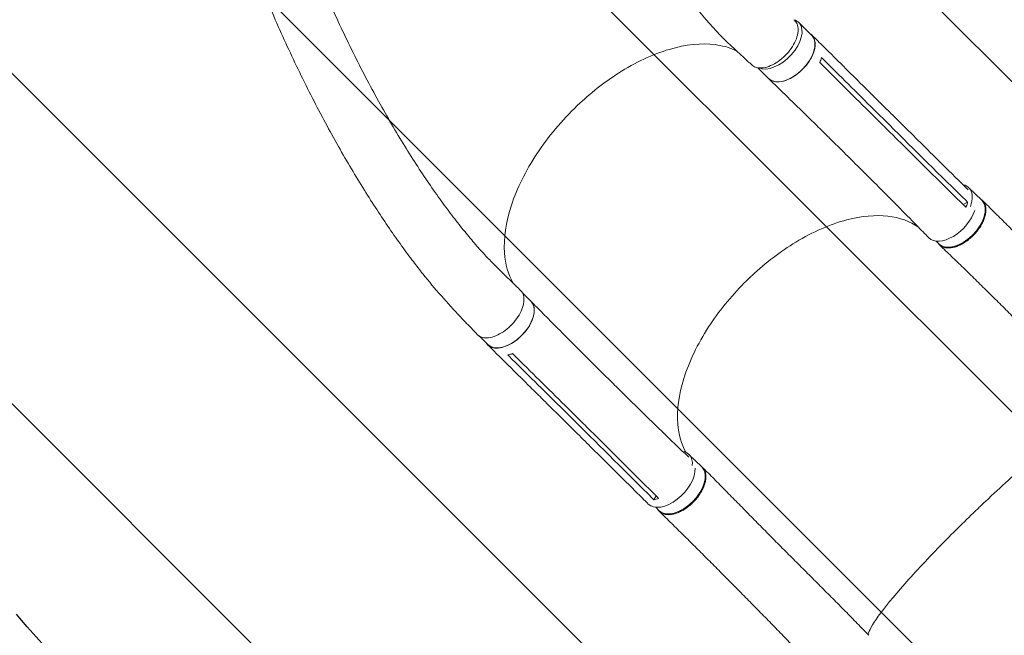
# Model space of a CAD drawing. Units: millimetres. Extents: x -5052 to 3627, y -3292 to 4689.
# Drawn here: x 21 to 1359, y -1636 to -799 of the extents above; entities that cross this region are included whole.
import ezdxf

# ---------------------------------------------------------------- set-up
doc = ezdxf.new("R2010")
doc.units = ezdxf.units.MM
doc.header["$LTSCALE"] = 20
doc.linetypes.add('HIDDEN', pattern=[9.524999999999999, 6.35, -3.175])
for name, color, linetype in [('2d', 230, 'Continuous'), ('EN-Free_Space', 10, 'HIDDEN'), ('EN-Free_Space_Hatch', 10, 'HIDDEN')]:
    doc.layers.add(name, color=color, linetype=linetype)

msp = doc.modelspace()

# ---------------------------------------------------------------- hatches: boundary and pattern name
at = {"layer": 'EN-Free_Space_Hatch'}
h = msp.add_hatch(dxfattribs=at)
h.set_pattern_fill('ANSI31', color=256, scale=100)
h.set_pattern_definition([(315, (-458.9999939279207, 3189.011993269792), (224.5064030267289, 224.5064030267288), [])])
edge = h.paths.add_edge_path()
edge.add_arc((541.0000060720793, 3189.011993269792), 1000, 90, 180, ccw=False)
edge.add_arc((541.0000060720795, 3189.011993269792), 999.9999999999995, 0, 90, ccw=False)
edge.add_line((1541.000006072079, 3189.011993269792), (1541.000006072079, 1091))
edge.add_arc((541.000006072079, 1091), 1000, -33.05883882449831, 0, ccw=False)
edge.add_arc((541.0000000000015, 5.684341886080801e-13), 999.9999999999994, 0, 33.058838186726575, ccw=False)
edge.add_line((1541.000000000001, 4.547473508864641e-13), (1541.000000000001, -312.2992822949636))
edge.add_line((1541.000000000001, -312.2992822949636), (2288.904255826974, -1083.256276737579))
edge.add_arc((1571.147924873568, -1779.550646509669), 1000.000000000003, -45.86954830175591, 44.130451698243974, ccw=False)
edge.add_arc((1571.147924873572, -1779.550646509672), 999.9999999999983, 224.1304516982439, 314.1304516982441, ccw=False)
edge.add_line((853.3915939201686, -2475.845016281757), (105.4873380931936, -1704.88802183914))
edge.add_arc((1541.000000000003, -312.2992822949633), 2000.000000000003, 180, 224.130451698244, ccw=False)
edge.add_line((-458.9999999999998, -312.2992822949632), (-459, -3.183231456205249e-12))
edge.add_arc((541.0000000000025, -2.899014361901209e-12), 1000.000000000003, 146.9411611755017, 180, ccw=False)
edge.add_arc((541.0000060720789, 1091), 999.9999999999999, 180, 213.0588381867265, ccw=False)
edge.add_line((-458.999993927921, 1091), (-458.9999939279207, 3189.011993269792))
edge = h.paths.add_edge_path()
edge.add_arc((-2705, -490.9999999999999), 500, 0, 360)

# ---------------------------------------------------------------- linework, layer by layer
at = {"layer": '2d', "lineweight": 0}
for p, q in [((1079.597881826292, -803.189378446805), (1097.074489021803, -820.5077212586918)), ((1023.817141564004, -864.7632281901158), (1038.652180610058, -879.4639243237041)), ((1178.589765963637, -900.7466058286775), (1198.979141025067, -920.9513391092121)), ((1181.85232424408, -921.7453280579557), (1202.241638748165, -941.9500013295387)), ((1120.75392771635, -959.7676829490727), (1141.108588519038, -979.9380163357016)), ((1198.431056426122, -951.3615185668207), (1198.431045807075, -951.3615080439374)), ((1310.710026094474, -1027.729306145833), (1328.265090810651, -1044.825638145474)), ((1302.969109744854, -1050.739032585364), (1309.050495944191, -1047.484090721223)), ((1266.360802155212, -1100.395222604728), (1270.357268245298, -1104.287256738812)), ((704.1620353567155, -1170.565506872031), (715.7163274247798, -1182.015165764335)), ((645.7220724866559, -1229.504215353693), (657.294019013035, -1240.971368829348)), ((777.017248768127, -1236.455372860648), (777.0171678484026, -1236.455292673715)), ((796.6861387662493, -1263.392275986581), (817.0755138276795, -1283.597009267115)), ((801.0129838769753, -1273.25353208502), (801.0130302800403, -1273.253578067869)), ((738.3102783580584, -1321.765800521174), (758.6645764849079, -1341.935774516279)), ((755.7733356445019, -1325.645930643351), (776.1625623009572, -1345.850516862834)), ((786.6304601387446, -1342.341866042054), (786.6304070653628, -1342.341813449293)), ((930.4349879240744, -1390.075280126284), (947.9900526402521, -1407.171612125925)), ((882.645711581853, -1451.693360228597), (885.8712918419519, -1446.473586787658)), ((885.2500075219787, -1461.927279337339), (890.0822300748987, -1466.633230719263))]:
    msp.add_line(p, q, dxfattribs=at)
for centre, major_axis, ratio, start_param, end_param in [((1050.386727620419, -832.6674799793111), (29.21115420587257, 29.4781015325063), 0.5721724712626776, -0.0546041901419434, 0.317190794536051), ((1050.386727620419, -832.6674799793111), (-29.21115420587243, -29.47810153250616), 0.5721724712626777, 0.2078664114553852, 3.086988463447847), ((1281.756114811797, -1057.460115442502), (28.95391128267655, 29.73080929666871), 0.5769027791856098, -0.06472698033629154, 0.3583730860937914), ((1281.756114811797, -1057.460115442502), (28.95391128267667, 29.73080929666882), 0.57690277918561, -0.9328686974878124, -0.06472698033629154), ((901.481076641398, -1419.806089422953), (28.95391128267657, 29.73080929666872), 0.5769027791856098, -0.0647269803362942, 0.314675906138053), ((901.481076641398, -1419.806089422953), (28.95391128267671, 29.73080929666886), 0.5769027791856098, -0.6186972009874365, -0.06472698033629609), ((904.7176503184462, -1427.729659290099), (-29.56309582281065, -29.83325938229539), 0.5721724712626776, -0.001248692343254199, 2.676568788908589)]:
    msp.add_ellipse(centre, major_axis=major_axis, ratio=ratio, start_param=start_param, end_param=end_param, dxfattribs=at)
at = {"layer": '2d', "lineweight": 0, "extrusion": (0, 0, -1)}
for centre, major_axis, ratio, start_param, end_param in [((1067.863334815931, -849.985822791198), (29.21115420587242, 29.47810153250616), 0.5721724712626776, 0.05460419014194668, 3.141592653589798), ((1299.311179527974, -1074.556447442143), (28.95391128267667, 29.73080929666882), 0.5769027791856098, 0.06472698033629092, 3.141592653589778), ((1299.311179527969, -1074.556447442148), (28.95391128268176, 29.73080929667368), 0.5769027791856098, -2.309263891220326e-14, 0.0647269803362548), ((686.5051732189074, -1211.493267296841), (29.21115420587242, 29.47810153250616), 0.5721724712626776, 0.05460419014194334, 3.141592653589795), ((919.0361413575756, -1436.902421422594), (28.95391128267667, 29.73080929666882), 0.5769027791856098, 0.0647269803362909, 3.14159265358979), ((919.0361413575752, -1436.902421422594), (28.95391128267688, 29.73080929666903), 0.5769027791856098, -1.77635683940025e-15, 0.06472698033629284)]:
    msp.add_ellipse(centre, major_axis=major_axis, ratio=ratio, start_param=start_param, end_param=end_param, dxfattribs=at)
at = {"layer": '2d', "lineweight": 0, "extrusion": (0, 0, -0.9999999999999998)}
for centre, start_param, end_param in [((1067.863334815932, -849.985822791197), 7.480922521175828e-15, 0.05460419014195608), ((686.5051732189083, -1211.49326729684), 4.03969816143494e-15, 0.05460419014195263)]:
    msp.add_ellipse(centre, major_axis=(29.21115420587149, 29.47810153250533), ratio=0.5721724712626775, start_param=start_param, end_param=end_param, dxfattribs=at)
at = {"layer": '2d', "lineweight": 0, "extrusion": (0, 0, -0.9999999999999999)}
msp.add_ellipse((1286.075811915469, -1066.222214784455), major_axis=(-29.5630958228124, -29.83325938229364), ratio=0.5721724712626776, start_param=-2.312942089289616, end_param=0.01008190235972695, dxfattribs=at)
at = {"layer": '2d', "lineweight": 0}
for points, knots in [([(642.725560162226, -1227.125570210297), (640.8183743165664, -1225.112286293476), (638.9111482208459, -1223.099176337091), (631.2820810120384, -1215.047432097193), (625.5599143202371, -1209.010189154369), (602.639980460986, -1184.836087415417), (585.187563372333, -1165.30007189625), (564.5405324129433, -1139.336153238405), (560.2397331888997, -1133.799499743931), (550.573006403512, -1121.085218886789), (545.2364291232689, -1113.87170950992), (534.4163948616288, -1098.879393672207), (528.9406646058928, -1091.090440153861), (517.8327164039567, -1074.905650036839), (512.2090358287728, -1066.499687293025), (500.830438102555, -1049.08478232267), (495.0839658953755, -1040.066615441764), (483.4909400735271, -1021.441581603675), (477.6525846871921, -1011.826447871307), (465.9139399124597, -992.0353721849647), (460.0213838158463, -981.8521961657864), (448.219075373896, -960.967932823452), (442.3163407881786, -950.2607015070648), (430.543832651075, -928.3864674224544), (424.6800950318668, -917.2144364567755), (413.0391363413903, -894.4825947752977), (407.2667146462888, -882.9188520447194), (395.8626364038817, -859.4862840953481), (390.2343319877741, -847.6145501726571), (379.1704418361205, -823.654844134602), (373.7366234749388, -811.5648621843154), (363.1086225042336, -787.2584563834498), (357.9145749074828, -775.0407575534225), (347.8059727983637, -750.5647844232419), (342.8899626148952, -738.3057854292622), (333.3691768434619, -713.8253589321553), (328.761469584628, -701.6035722089941), (319.8808040843189, -677.2656771947563), (315.6036008152032, -665.1494064625654), (307.3998420347366, -641.079716025781), (303.4679129583715, -629.1261878063353), (295.9640227866053, -605.4284357155891), (292.3857457768713, -593.6840434704479), (285.5930968442555, -570.441216309451), (282.371640601726, -558.9424669901091), (276.2923531291092, -536.2190401465095), (273.4268239721221, -524.9938396840946), (268.0559259732286, -502.838432146988), (265.5423792965885, -491.907450042537), (260.8696562283278, -470.3554820291263), (258.7019357726601, -459.7334399478914), (254.7134354349274, -438.80956307115), (252.8838415014228, -428.5063727204754), (249.5630561640277, -408.2265749450048), (248.0628626130484, -398.2483023108705), (245.3916349191034, -378.6216706097364), (244.2114810959915, -368.9713323136605), (242.1706859084547, -350.0014978617229), (241.3008692524086, -340.6797085690425), (239.9066077045732, -322.8230806342908), (239.3961432964221, -314.2727280205354), (238.9369944688062, -305.8271221897405)], [0, 0, 0, 0, 10.00000002321078, 10.00000002321078, 40.00000064665835, 40.00000064665835, 130.1559888306329, 130.1559888306329, 154.2322807105138, 154.2322807105138, 184.8885471771675, 184.8885471771675, 217.2602207958931, 217.2602207958931, 251.5026434655567, 251.5026434655567, 287.5789802988525, 287.5789802988525, 325.4167601773277, 325.4167601773277, 364.8968935611897, 364.8968935611897, 405.8503842333888, 405.8503842333888, 448.0592762999197, 448.0592762999197, 491.2632828275035, 491.2632828275035, 535.1722135929923, 535.1722135929923, 579.4826869204552, 579.4826869204552, 623.8962292218428, 623.8962292218428, 668.1354707447067, 668.1354707447067, 711.9559402689885, 711.9559402689885, 755.1524653067606, 755.1524653067606, 797.5606292104899, 797.5606292104899, 839.0545954955832, 839.0545954955832, 879.5428053649938, 879.5428053649938, 918.9628105881834, 918.9628105881834, 957.2760984610738, 957.2760984610738, 994.4633861279548, 994.4633861279548, 1030.520584831502, 1030.520584831502, 1065.455465239089, 1065.455465239089, 1099.284967578389, 1099.284967578389, 1132.033065496838, 1132.033065496838, 1162.120722533797, 1162.120722533797, 1162.120722533797, 1162.120722533797]), ([(321.5269195040505, -299.5970759233319), (321.5903909748417, -302.3671749575512), (321.6544010397031, -305.1300337864466), (321.9023205254409, -314.2857589099877), (322.1585459223265, -320.6466479462871), (322.8489341554066, -333.622935616148), (323.2818936443678, -340.1974088086768), (324.4176610123618, -354.7763537778019), (325.1582767407592, -362.7904830900294), (326.887232772445, -379.0819454894856), (327.8820039122679, -387.3618848640124), (330.1292922704156, -404.2071988658638), (331.3889108385226, -412.7750133410786), (334.1754220539942, -430.1995655582955), (335.7095531910813, -439.0584715178859), (339.0549982315999, -457.0677459854064), (340.873652552709, -466.2199505372728), (344.799061501305, -484.8204308017509), (346.9133478223994, -494.2703383174464), (351.4397932496695, -513.4620202770486), (353.8594256688939, -523.20507116984), (359.0062865949394, -542.9777551893283), (361.7409325300553, -553.008356712686), (367.5271666819692, -573.3482739088943), (370.5860780393341, -583.6582504487649), (377.0290295817088, -604.5440653979624), (380.4202120305806, -615.120266649152), (387.5339465051607, -636.519161128766), (391.2633473922494, -647.3419428169439), (399.0567143060482, -669.2061592782654), (403.1270882957297, -680.2474539979764), (411.6010736942499, -702.5100488093015), (416.0104607723952, -713.7310600924475), (425.1547372961832, -736.3010495524366), (429.8945281962979, -747.6497193286109), (439.6832649802495, -770.4071676969024), (444.7359465143415, -781.8158148465402), (455.1232752114074, -804.6080205778264), (460.4601672099468, -815.9919043581917), (471.3762219099003, -838.6325526858275), (476.9558202407829, -849.8904660080332), (488.3048291236919, -872.1640216296666), (494.072620535429, -883.1820703631454), (505.7347237444469, -904.855090952942), (511.6252683742446, -915.5141753098308), (523.463060483328, -936.3531420215961), (529.4045133861114, -946.5392272984443), (541.273657358468, -966.3314741851466), (547.1938695333038, -975.9461731933591), (558.9552797659794, -994.5184028763545), (564.7878239732781, -1003.486869514616), (576.3181500184726, -1020.716342213738), (582.0066825652953, -1028.990579817323), (593.2047383220101, -1044.807165582209), (598.7049740398056, -1052.364822330505), (609.4936252865607, -1066.745566061397), (614.7731925462335, -1073.585764814697), (625.0977628616797, -1086.545407783056), (630.1347367031967, -1092.683482718656), (639.9595455045442, -1104.264185342646), (644.7404614970083, -1109.726689495363), (654.0448502611821, -1119.988967297239), (658.5636168032215, -1124.81010571294), (667.3338014619053, -1133.822877379775), (671.5693173753486, -1137.97073815859), (678.9303978628243, -1145.141306318597), (681.9029338766472, -1148.036908346654), (688.4425123894657, -1154.407228376361), (692.0095547449432, -1157.881945491607), (697.6194185075265, -1163.34660612693), (699.6622402326275, -1165.336551596202), (701.7050618018766, -1167.326496114262)], [0, 0, 0, 0, 10.00019297412565, 10.00019297412565, 33.37921377042271, 33.37921377042271, 57.2263804507575, 57.2263804507575, 86.11819654615459, 86.11819654615459, 115.8085263636625, 115.8085263636625, 146.4014952861604, 146.4014952861604, 177.9342368914, 177.9342368914, 210.4418063993873, 210.4418063993873, 243.9695353095158, 243.9695353095158, 278.5316062618447, 278.5316062618447, 314.1410421864128, 314.1410421864128, 350.8043457456654, 350.8043457456654, 388.5133376459932, 388.5133376459932, 427.2400129261407, 427.2400129261407, 466.9297759157162, 466.9297759157162, 507.4930318273466, 507.4930318273466, 548.7954732638849, 548.7954732638849, 590.6482435864511, 590.6482435864511, 632.8004625020936, 632.8004625020936, 674.9380359506481, 674.9380359506481, 716.693237991844, 716.693237991844, 757.6677575227901, 757.6677575227901, 797.4670928098483, 797.4670928098483, 835.7383246632811, 835.7383246632811, 872.2006026907798, 872.2006026907798, 906.6607333685039, 906.6607333685039, 939.0129285647188, 939.0129285647188, 969.227317342482, 969.227317342482, 997.333536161251, 997.333536161251, 1023.404337810784, 1023.404337810784, 1047.541805100504, 1047.541805100504, 1069.852347054798, 1069.852347054798, 1084.964168747829, 1084.964168747829, 1103.098354779468, 1103.098354779468, 1113.483686163094, 1113.483686163094, 1113.483686163094, 1113.483686163094]), ([(1015.855256388889, -860.9957596762702), (1013.918466563181, -859.1921916826254), (1011.981304865185, -857.3899258712265), (1004.23112702365, -850.1861524514909), (998.4191192118253, -844.8016386132615), (979.0948296924907, -826.930287294706), (965.5478498980342, -813.2708127314652), (950.7602070712439, -795.9122865208076), (947.7522118458141, -792.272861493883), (940.9913368180473, -783.8690884881314), (937.2820930446674, -779.0910968372577), (929.738808517098, -769.0637220219253), (925.9209687675757, -763.8082056007206), (918.1541680581727, -752.7771014879265), (914.2219494448041, -746.9949464563399), (906.258002509298, -734.9092480210363), (902.2417872480628, -728.5991799440637), (894.148805398414, -715.4701467129921), (890.0859843032677, -708.6448141832918), (881.9464983243763, -694.5153011885227), (877.8818238036793, -687.2051099328712), (869.7908298987081, -672.1535363846963), (865.7742196700974, -664.4067418172965), (857.8337118325301, -648.544881147898), (853.9170232111633, -640.4252483471621), (846.2290097036966, -623.8913005698614), (842.4623144702985, -615.4734712618417), (835.1216857055629, -598.4215687125279), (831.5498663676592, -589.7851636244689), (824.6386247082687, -572.3737130405746), (821.2990272099796, -563.5976598612206), (814.8818922334019, -545.9764955269), (811.8021019752082, -537.1312785812197), (805.9272418727301, -519.4378843687866), (803.128100848799, -510.5908086915219), (797.8287657676206, -492.9501969328755), (795.322934392917, -484.1587071695626), (790.6171446768612, -466.6755497532224), (788.4102645350431, -457.9866942841672), (784.3036009151776, -440.7461123153046), (782.3958450278083, -432.1977901891828), (778.8842159877552, -415.2675677037298), (777.2715230438575, -406.8894939122167), (774.3434689418539, -390.322124047173), (773.0186168132554, -382.1369149577527), (770.6572696441774, -365.9717427744106), (769.6107669816251, -357.9959751995978), (767.7954574702687, -342.2612177219919), (767.0162647777283, -334.5063901026057), (765.7238137789684, -319.2209373422864), (765.1999187296701, -311.6943093399155), (764.6944094575879, -302.258801439589), (764.6048038472986, -300.4089078114296), (764.5195815670354, -298.567268265592)], [0, 0, 0, 0, 10.00000108255673, 10.00000108255673, 40.00002303822747, 40.00002303822747, 109.4712795355058, 109.4712795355058, 127.7642291721081, 127.7642291721081, 151.4982406436012, 151.4982406436012, 177.2846568775946, 177.2846568775946, 205.3101058756568, 205.3101058756568, 235.5180306059835, 235.5180306059835, 267.7813880268193, 267.7813880268193, 301.8884908381533, 301.8884908381533, 337.5478470795379, 337.5478470795379, 374.4045557216838, 374.4045557216838, 412.0664892957433, 412.0664892957433, 450.1345399167611, 450.1345399167611, 488.2301431116914, 488.2301431116914, 526.0306529480121, 526.0306529480121, 563.2391881268977, 563.2391881268977, 599.6161027486502, 599.6161027486502, 634.9780163794426, 634.9780163794426, 669.1898934331097, 669.1898934331097, 702.1586262966896, 702.1586262966896, 733.8264731500807, 733.8264731500807, 764.1649766027518, 764.1649766027518, 793.1696262103275, 793.1696262103275, 820.8553115099132, 820.8553115099132, 827.5911144138895, 827.5911144138895, 827.5911144138895, 827.5911144138895]), ([(1015.855256388888, -860.9957596762699), (1017.246266843393, -862.2910896605931), (1021.033649275821, -864.5722190423123), (1028.804448456674, -865.5543015941882), (1038.645016516392, -863.4153175249678), (1049.062379654127, -858.2770462601823), (1059.101855361453, -850.6104000372336), (1067.842912997767, -841.1183025613882), (1074.484258816555, -830.670917641887), (1078.417083249205, -820.2260088639198), (1079.280809206118, -810.7411128775086), (1077.182658015338, -803.7104139300206), (1074.337100454027, -800.5312695935033), (1072.867775632287, -799.4377293604598)], [0.07573498906855188, 0.07573498906855188, 0.07573498906855188, 0.07573498906855188, 0.125, 0.1875, 0.25, 0.3125, 0.375, 0.4375, 0.5, 0.5625, 0.625, 0.6874999999999999, 0.7346999605766574, 0.7346999605766574, 0.7346999605766574, 0.7346999605766574]), ([(1094.544429400366, -818.0005733112455), (1096.694511610418, -819.2512290447928), (1100.186527054993, -822.7693754325821), (1102.417130747276, -830.5945403915368), (1101.396420307424, -840.2731818028826), (1097.215004662864, -850.8538412622081), (1090.272543848908, -861.3353286660583), (1081.229519078913, -870.7272199537542), (1070.94430690124, -878.1438262560582), (1060.391660808242, -882.8879479456484), (1050.569310958859, -884.5170000330286), (1043.021361664454, -883.0073230532846), (1039.465703775891, -880.4175057690766), (1038.198253202511, -879.0141075848094)], [0.05143164306960671, 0.05143164306960671, 0.05143164306960671, 0.05143164306960671, 0.06407802786816197, 0.07689363344179427, 0.08970923901542671, 0.102524844589059, 0.1153404501626914, 0.1281560557363238, 0.1409716613099561, 0.1537872668835885, 0.1666028724572209, 0.1794184780308532, 0.1893307597992824, 0.1893307597992824, 0.1893307597992824, 0.1893307597992824]), ([(1097.377948181301, -820.1691374081988), (1099.315844424464, -822.0936600509615), (1101.253845810402, -824.0181702353802), (1109.006278331838, -831.7161599181068), (1114.821563231906, -837.4895373403015), (1138.086724068803, -860.5825529522338), (1155.544626500278, -877.9012073349174), (1174.872159681081, -897.06166201765), (1176.731543809946, -898.9048400954027), (1178.59104732188, -900.7480019485149)], [0, 0, 0, 0, 10.00000000876251, 10.00000000876251, 40.00000025716489, 40.00000025716489, 130.0000080486187, 130.0000080486187, 139.5793213351458, 139.5793213351458, 139.5793213351458, 139.5793213351458]), ([(995.6203302406188, -842.2141813234743), (994.3466319413728, -841.5642770398147), (993.047954141761, -840.9457177682461), (983.956827642769, -836.9135176659715), (975.3524094944876, -834.5649042766868), (947.4419354469253, -830.9254795212094), (926.2601854787481, -833.0911250701715), (881.1694919035615, -846.3984064702527), (857.6773480355166, -857.4119406243115), (815.1398857133968, -884.5987725615937), (796.2967111098374, -899.4620727441236), (757.8821653031246, -936.1288914043341), (739.2624310264835, -958.3254169722616), (708.5716541611166, -1004.776554850907), (696.7942932006283, -1028.595926445301), (681.665917302123, -1074.754653564366), (678.4601308328863, -1096.670857956664), (680.8716338560182, -1131.943412047736), (684.8906208010428, -1145.908400732392), (691.708499621051, -1157.588681783321)], [-446.4971771336209, -446.4971771336209, -446.4971771336209, -446.4971771336209, -442.3971667003398, -442.3971667003398, -418.3237807947293, -418.3237807947293, -370.0044714429214, -370.0044714429214, -321.7069488607879, -321.7069488607879, -281.1015972720821, -281.1015972720821, -232.8324669200936, -232.8324669200936, -184.5437595496533, -184.5437595496533, -136.2259247275162, -136.2259247275162, -97.20913568850614, -97.20913568850614, -97.20913568850614, -97.20913568850614]), ([(1120.733436300372, -959.7474820028956), (1118.790532233859, -957.8279701166618), (1116.846571454812, -955.9089836963774), (1109.066557606801, -948.2350748582126), (1103.222161215375, -942.484224910924), (1079.808703561168, -919.4975171482158), (1062.174722985175, -902.3013840510389), (1042.599301741077, -883.3199336724526), (1040.715142965201, -881.4940477426708), (1038.830312972549, -879.6685917730317)], [0, 0, 0, 0, 10.00000072434463, 10.00000072434463, 40.00001940334388, 40.00001940334388, 130.0003672928782, 130.0003672928782, 139.5817647135256, 139.5817647135256, 139.5817647135256, 139.5817647135256]), ([(1199.015594969407, -920.9875986959439), (1200.945038120577, -922.9000837851897), (1202.874609820912, -924.8125514088358), (1210.628596162493, -932.4972131240897), (1216.454069312444, -938.2692620970049), (1239.760946576577, -961.3567557047925), (1257.252299788898, -978.6708016429861), (1286.402333584, -1007.500790777667), (1298.053835762272, -1019.017842242783), (1309.711619890697, -1030.533867694413)], [0.06039767833468259, 0.06039767833468259, 0.06039767833468259, 0.06039767833468259, 10.00000001325462, 10.00000001325462, 40.00000038975544, 40.00000038975544, 130.0000122435605, 130.0000122435605, 189.8781460567171, 189.8781460567171, 189.8781460567171, 189.8781460567171]), ([(1179.398290035867, -928.3924052352061), (1182.762536924563, -931.726186230022), (1186.126783813259, -935.0599672248379), (1192.923242170629, -941.7948783218774), (1196.355453639303, -945.1960084241007), (1199.787665107977, -948.597138526324)], [-35.00000001833314, -35.00000001833314, -35.00000001833314, -35.00000001833314, -17.67500000000001, -17.67500000000001, 0, 0, 0, 0]), ([(1304.812566855839, -1052.561317068124), (1275.61791630889, -1023.702743432408), (1246.479765675421, -994.862516776484), (1211.517991678885, -960.2229943363479), (1205.65194584863, -954.4098299829609), (1199.787607407087, -948.5972239325267)], [0.003000019518687268, 0.003000019518687268, 0.003000019518687268, 0.003000019518687268, 0.1527898796381294, 0.1527898796381294, 0.1830003633470337, 0.1830003633470337, 0.1830003633470337, 0.1830003633470337]), ([(1256.34212562904, -1095.883423807392), (1254.446329202618, -1093.937439288728), (1252.549251527033, -1091.992214642474), (1244.955795303535, -1084.214283460241), (1239.24911854534, -1078.387515571667), (1216.375873780499, -1055.105170156666), (1199.116336048943, -1037.698888349965), (1168.274668677549, -1006.854192525656), (1154.724683222498, -993.3903232999999), (1141.122811361803, -979.9522152834304)], [0, 0, 0, 0, 10.00000106468901, 10.00000106468901, 40.00002993452168, 40.00002993452168, 130.0006884530349, 130.0006884530349, 200.0086372775592, 200.0086372775592, 200.0086372775592, 200.0086372775592]), ([(1326.432703383093, -1043.041132971612), (1327.054626973005, -1043.411617700409), (1327.643617358513, -1043.824502085628), (1328.460321165702, -1044.494108116602), (1328.714457537066, -1044.718076728695), (1329.203948367546, -1045.181804643552), (1329.439502639284, -1045.421643347266), (1330.118943969299, -1046.164778329984), (1330.535647547684, -1046.691660505049), (1331.678423579788, -1048.365436576562), (1332.29784244548, -1049.604869046132), (1332.88929737439, -1051.312783244549), (1332.998601877774, -1051.663124025918), (1333.197401315775, -1052.376100234625), (1333.286786998689, -1052.738130423729), (1333.525451670309, -1053.840543006667), (1333.645290086081, -1054.597218746049), (1333.889436423315, -1056.931094773174), (1333.899209150241, -1058.571682465307), (1333.679245483241, -1061.162411668773), (1333.565860042568, -1062.050375583386), (1333.263811883238, -1063.838229534963), (1333.075063518948, -1064.741619772725), (1332.397660892965, -1067.479674722028), (1331.79861443133, -1069.342031683224), (1330.672750208091, -1072.192584712263), (1330.257327485163, -1073.15627470214), (1329.36347851986, -1075.06989561822), (1328.884198542907, -1076.022698659464), (1327.351440222944, -1078.869351586763), (1326.203534486621, -1080.751506089078), (1324.61003181963, -1083.084553142761), (1324.283375516652, -1083.550177185006), (1323.613794478626, -1084.47941032924), (1323.271511369824, -1084.942067070792), (1322.229637285434, -1086.314323365921), (1321.512288920837, -1087.212085130838), (1319.293230494131, -1089.855105910637), (1317.724922870296, -1091.550412266975), (1315.651665885379, -1093.584883265868), (1315.231337931252, -1093.987519665311), (1314.379146436225, -1094.784139996864), (1313.947301130619, -1095.178045710794), (1312.646754480126, -1096.335608441055), (1311.768999027454, -1097.07900208382), (1309.104423976548, -1099.226520607045), (1307.286517440383, -1100.548568568343), (1304.961713268889, -1102.062724593057), (1304.494113680767, -1102.358588859514), (1303.553550629635, -1102.936155485376), (1303.080132425103, -1103.218077076232), (1301.664971150773, -1104.034703148669), (1300.724089787061, -1104.542997948955), (1297.908939996956, -1105.96211364645), (1296.042115485606, -1106.76787694876), (1293.721199283378, -1107.597050779371), (1293.257650801638, -1107.753927057586), (1292.33184447627, -1108.049464557111), (1291.86866796366, -1108.188355158968), (1290.493091846349, -1108.573921218236), (1289.591747109512, -1108.790604423828), (1286.933519567857, -1109.322941420713), (1285.222209352855, -1109.521484121489), (1283.158764071956, -1109.575150185736), (1282.74987518022, -1109.576117848636), (1281.939850502791, -1109.558129472334), (1281.537786527456, -1109.539087368208), (1280.352144613437, -1109.452084014334), (1279.588634068804, -1109.354523787708), (1277.376943027284, -1108.945978438613), (1276.007120951424, -1108.519837249212), (1274.426363823549, -1107.793877392324), (1274.116826678415, -1107.638965029555), (1273.511159815943, -1107.309436657207), (1273.214442589736, -1107.134437176893), (1272.34911890181, -1106.582149554072), (1271.807557216622, -1106.179339017762), (1270.285513969603, -1104.8703055635), (1269.406957247082, -1103.864183519984), (1268.615901020007, -1102.649640632061), (1268.567723443356, -1102.574180684372), (1268.52013564814, -1102.498130391735)], [0.05175587505196305, 0.05175587505196305, 0.05175587505196305, 0.05175587505196305, 0.05544623455304431, 0.05544623455304431, 0.05717892938282688, 0.05717892938282688, 0.05891162421260947, 0.05891162421260947, 0.06237701387217464, 0.06237701387217464, 0.06930779319130498, 0.06930779319130498, 0.07104048802108759, 0.07104048802108759, 0.0727731828508702, 0.0727731828508702, 0.07623857251043542, 0.07623857251043542, 0.08316935182956586, 0.08316935182956586, 0.08663474148913103, 0.08663474148913103, 0.09010013114869618, 0.09010013114869618, 0.09703091046782651, 0.09703091046782651, 0.1004963001273917, 0.1004963001273917, 0.1039616897869568, 0.1039616897869568, 0.1108924691060873, 0.1108924691060873, 0.1126251639358698, 0.1126251639358698, 0.1143578587656523, 0.1143578587656523, 0.1178232484252173, 0.1178232484252173, 0.1247540277443473, 0.1247540277443473, 0.1264867225741298, 0.1264867225741298, 0.1282194174039122, 0.1282194174039122, 0.1316848070634772, 0.1316848070634772, 0.1386155863826072, 0.1386155863826072, 0.1403482812123898, 0.1403482812123898, 0.1420809760421723, 0.1420809760421723, 0.1455463657017374, 0.1455463657017374, 0.1524771450208675, 0.1524771450208675, 0.15420983985065, 0.15420983985065, 0.1559425346804325, 0.1559425346804325, 0.1594079243399975, 0.1594079243399975, 0.1663387036591273, 0.1663387036591273, 0.1680713984889098, 0.1680713984889098, 0.1698040933186922, 0.1698040933186922, 0.1732694829782571, 0.1732694829782571, 0.1802002622973868, 0.1802002622973868, 0.1819329571271692, 0.1819329571271692, 0.1836656519569516, 0.1836656519569516, 0.1871310416165165, 0.1871310416165165, 0.1940618209356462, 0.1940618209356462, 0.1945171106829373, 0.1945171106829373, 0.1945171106829373, 0.1945171106829373]), ([(1309.050495944188, -1047.484090721215), (1308.579857503511, -1049.203570954821), (1307.974882808803, -1050.961265685332), (1307.02606044812, -1053.25783295667), (1306.801509989177, -1053.776524714765), (1306.566782924039, -1054.295294071554)], [-87.348443082677, -87.348443082677, -87.348443082677, -87.348443082677, -81.13731645565781, -81.13731645565781, -79.32712970406672, -79.32712970406672, -79.32712970406672, -79.32712970406672]), ([(1329.152107790593, -1045.136213581522), (1331.172629554715, -1047.124852265854), (1333.200006871927, -1049.122345473697), (1340.410415618006, -1056.233720540102), (1345.630601901304, -1061.395411481205), (1356.161084340995, -1071.832304814254), (1361.472888725723, -1077.109043988426), (1372.175778353344, -1087.763695999002), (1377.568292629734, -1093.143041384594), (1388.415375095645, -1103.984266161616), (1393.871225954502, -1109.447387309395), (1404.829525149061, -1120.43944029465), (1410.333162808512, -1125.96949064687), (1421.373632866364, -1137.081052977124), (1426.911611289911, -1142.66362189367), (1438.009567445736, -1153.868546569113), (1443.570692384792, -1159.491950767366), (1454.705904598277, -1170.769601620992), (1460.28117602443, -1176.424930065648), (1471.437502395986, -1187.759962113154), (1477.019802822704, -1193.440809637083), (1488.184288228442, -1204.822280653211), (1493.767791875833, -1210.524125290362), (1504.92921587145, -1221.943880531562), (1510.508528692411, -1227.663091753434), (1521.655470575935, -1239.113445484765), (1527.224559459999, -1244.845959945345), (1538.343159685924, -1256.316819683215), (1543.894191258035, -1262.056593955278), (1551.304830263522, -1269.737655055824), (1553.16184219365, -1271.66397219507), (1555.018973071228, -1273.591979005618)], [0, 0, 0, 0, 10.00019096163783, 10.00019096163783, 35.45016723782046, 35.45016723782046, 60.94857061820839, 60.94857061820839, 86.46279925994962, 86.46279925994962, 111.9316091156429, 111.9316091156429, 137.3055220221372, 137.3055220221372, 162.5478192326331, 162.5478192326331, 187.6348460480792, 187.6348460480792, 212.5553213864781, 212.5553213864781, 237.3084667481314, 237.3084667481314, 261.9008666635033, 261.9008666635033, 286.3421101678044, 286.3421101678044, 310.6394533473556, 310.6394533473556, 334.7920027330874, 334.7920027330874, 342.864863700842, 342.864863700842, 342.864863700842, 342.864863700842]), ([(1013.833606205106, -1149.094074996649), (1014.743834535413, -1148.231226496887), (1015.282948766628, -1147.724583021442), (1034.818253810785, -1129.513555462979), (1054.868886921097, -1114.264639531603), (1098.835605635747, -1087.655216845476), (1122.451909315645, -1077.362059120218), (1165.000539539529, -1066.23847371585), (1183.861637669898, -1064.549395469385), (1216.718373290419, -1068.288221301216), (1230.68733219724, -1073.310341194856), (1242.116495268727, -1081.319804868302)], [453.0997183949731, 453.0997183949731, 453.0997183949731, 453.0997183949731, 459.1699579838462, 459.1699579838462, 585.1461128107262, 585.1461128107262, 727.735653874677, 727.735653874677, 854.1583777888095, 854.1583777888095, 973.6611457036946, 973.6611457036946, 973.6611457036946, 973.6611457036946]), ([(1494.517733497898, -1331.868068744474), (1492.217059802168, -1329.47959165448), (1489.919880778369, -1327.091372513335), (1482.444200413008, -1319.309578053058), (1477.279899482619, -1313.918227787004), (1466.90964746155, -1303.072528413781), (1461.702680507848, -1297.616893539667), (1451.215579308342, -1286.624558553442), (1445.934651490357, -1281.087007653408), (1435.302653577073, -1269.951539489973), (1429.950715109623, -1264.353042239092), (1419.184518398687, -1253.122166356811), (1413.769287781217, -1247.489379425365), (1402.888988073876, -1236.219607476888), (1397.422850941746, -1230.582252653277), (1386.45560905327, -1219.331458822214), (1380.953376970956, -1213.717583864715), (1369.929135055944, -1202.536348519974), (1364.405980843054, -1196.968444047915), (1353.355390388406, -1185.895362175031), (1347.826822929751, -1180.389528992617), (1336.78342047695, -1169.45270488451), (1331.267469829207, -1164.020926756202), (1320.272603825476, -1153.243734253107), (1314.792543133536, -1147.897336911598), (1303.899123055532, -1137.304189027871), (1298.484484508213, -1132.056173396742), (1287.756033666628, -1121.674808790815), (1282.440666820837, -1116.539853527085), (1275.009023578789, -1109.359761471631), (1272.849299171094, -1107.273061239971), (1270.69891757903, -1105.194712696347)], [0, 0, 0, 0, 10.00030890184868, 10.00030890184868, 32.59666427786932, 32.59666427786932, 55.54457101869333, 55.54457101869333, 78.97733580555919, 78.97733580555919, 102.8721770684872, 102.8721770684872, 127.1830148756776, 127.1830148756776, 151.8460048004811, 151.8460048004811, 176.7946559504838, 176.7946559504838, 201.9732120700409, 201.9732120700409, 227.3390827328394, 227.3390827328394, 252.8531337050408, 252.8531337050408, 278.4652490034279, 278.4652490034279, 304.1054029624514, 304.1054029624514, 329.6865445375989, 329.6865445375989, 340.2257541387, 340.2257541387, 340.2257541387, 340.2257541387]), ([(1013.833606205105, -1149.09407499665), (1013.553559956159, -1149.359544085802), (1013.434849460465, -1149.472552147047), (1010.689750795846, -1152.084741235467), (1008.113265344915, -1154.606059056118), (987.1835282940622, -1175.666142068459), (970.7964249266847, -1195.884895250069), (942.092787222151, -1240.126970540885), (930.6484676759642, -1263.928097654682), (916.6366725954776, -1309.076998751807), (913.8632245090582, -1330.08810997731), (916.4799604795019, -1363.27372454941), (920.0989178474663, -1376.16961262334), (926.0775447116066, -1387.18244786544)], [-740.3215721643514, -740.3215721643514, -740.3215721643514, -740.3215721643514, -739.2009401284137, -739.2009401284137, -717.711519692811, -717.711519692811, -562.195712715449, -562.195712715449, -390.1071157792685, -390.1071157792685, -224.6365001936573, -224.6365001936573, -97.66595236169178, -97.66595236169178, -97.66595236169178, -97.66595236169178]), ([(642.725560162226, -1227.125570210297), (643.2805068099981, -1227.711388924921), (645.6978872397804, -1229.844812255074), (651.273552411622, -1232.063410907488), (660.3756367367555, -1231.738150586716), (670.5802693731273, -1228.266412377824), (680.9519388165077, -1221.966504879067), (690.5398248555225, -1213.415934743181), (698.4649837493234, -1203.398532358868), (704.0007866634064, -1192.832806845313), (706.6398912952345, -1182.687035706311), (706.1400550211333, -1173.892012391369), (703.6550802792071, -1169.299399698837), (701.8349372321893, -1167.453009807123), (701.7050618018766, -1167.326496114262)], [0.2915936398080607, 0.2915936398080607, 0.2915936398080607, 0.2915936398080607, 0.3125, 0.375, 0.4375, 0.5, 0.5625, 0.625, 0.6875, 0.75, 0.8125, 0.875, 0.9375, 0.942200370746057, 0.942200370746057, 0.942200370746057, 0.942200370746057]), ([(654.78495196622, -1238.485023352295), (655.5968392611007, -1239.844436999681), (658.2128793323213, -1242.929494507566), (664.3943541685412, -1245.817054400742), (673.5258387784177, -1245.871949795533), (683.8681754599647, -1242.684857265347), (694.4422563189701, -1236.561586060516), (704.2483832934251, -1228.085474603234), (712.3611478227799, -1218.061768324894), (718.0169816818407, -1207.441104999128), (720.6866886232531, -1197.228345420152), (720.1245475437765, -1188.388722732554), (717.6232181319208, -1183.941526081441), (715.8876486525455, -1182.187630692379), (715.8693378579751, -1182.169233269038)], [0.05602352283419688, 0.05602352283419688, 0.05602352283419688, 0.05602352283419688, 0.06407802786816197, 0.07689363344179427, 0.08970923901542671, 0.102524844589059, 0.1153404501626914, 0.1281560557363238, 0.1409716613099561, 0.1537872668835885, 0.1666028724572209, 0.1794184780308532, 0.1922340836044856, 0.1923703356380341, 0.1923703356380341, 0.1923703356380341, 0.1923703356380341]), ([(715.9177477210785, -1182.218121384331), (717.8404361676935, -1184.169755243194), (719.7635252461355, -1186.120549629704), (727.4575352804404, -1193.920303484907), (733.2317601026139, -1199.762413617064), (756.345010463107, -1223.098290172765), (773.7165272487518, -1240.526705874826), (792.9902733871286, -1259.717007144728), (794.8452960440145, -1261.562501868163), (796.7008778146392, -1263.407030623599)], [0, 0, 0, 0, 10.00000047049166, 10.00000047049166, 40.0000140026547, 40.0000140026547, 130.0004477515519, 130.0004477515519, 139.5820128620798, 139.5820128620798, 139.5820128620798, 139.5820128620798]), ([(738.2767408704922, -1321.732692677298), (736.3352521103398, -1319.809412810156), (734.3937492818118, -1317.886288214001), (726.6276837711948, -1310.194401172338), (720.8030088014243, -1304.426856455084), (697.5032261231199, -1281.361295422886), (680.0263230942769, -1264.072863230721), (660.6873155926269, -1244.954644263554), (658.8269192695859, -1243.115613159405), (656.9665036623269, -1241.276686646773)], [0, 0, 0, 0, 10.00000001904569, 10.00000001904569, 40.00000044924641, 40.00000044924641, 130.0000090372616, 130.0000090372616, 139.579358704834, 139.579358704834, 139.579358704834, 139.579358704834]), ([(684.2886376986226, -1255.005806369274), (685.9110100553644, -1254.710242362947), (687.5827380467449, -1254.282683269827), (689.818445153521, -1253.552275983692), (690.3412857304224, -1253.370218629139), (690.8607442798325, -1253.178686549933)], [78.6158142313293, 78.6158142313293, 78.6158142313293, 78.6158142313293, 83.53875831132184, 83.53875831132184, 85.05255253306039, 85.05255253306039, 85.05255253306039, 85.05255253306039]), ([(817.1248568106068, -1283.646161539403), (819.0499461084733, -1285.559764162745), (820.975637571235, -1287.472327305538), (828.7155079366996, -1295.152737153763), (834.5347092581978, -1300.912059370013), (857.836030947768, -1323.909964513517), (875.367032019831, -1341.069735085068), (905.3497581709644, -1370.141851417814), (917.775690227169, -1382.110297648442), (930.2323811586091, -1394.02416743758)], [0.05956069694791587, 0.05956069694791587, 0.05956069694791587, 0.05956069694791587, 10.00000072914492, 10.00000072914492, 40.00002119066649, 40.00002119066649, 130.0006762907423, 130.0006762907423, 193.446501040403, 193.446501040403, 193.446501040403, 193.446501040403]), ([(762.2503627476658, -1323.826777645902), (765.6145897466722, -1327.160538931146), (768.9788167456786, -1330.494300216388), (775.7752552133588, -1337.229191603855), (779.2074666820326, -1340.630321706078), (782.6396781507069, -1344.031451808301)], [0.3501024084171823, 0.3501024084171823, 0.3501024084171823, 0.3501024084171823, 17.67499999999998, 17.67499999999998, 35.34999999999999, 35.34999999999999, 35.34999999999999, 35.34999999999999]), ([(1327.461625332921, -1459.465210868635), (1328.961920058943, -1458.035651472958), (1330.800111975766, -1456.287134628023), (1354.000697420965, -1434.344068529968), (1374.546636276483, -1415.691056998768), (1413.406407688207, -1381.993634056031), (1431.286314256105, -1367.357628082577), (1461.310264694283, -1344.666459305033), (1473.257318402982, -1336.723212977724), (1486.090840359242, -1330.261846701681), (1489.497436647576, -1329.098632156798), (1491.791083051558, -1329.035800030716)], [61.54846334668751, 61.54846334668751, 61.54846334668751, 61.54846334668751, 67.26841081001172, 67.26841081001172, 114.8986336220416, 114.8986336220416, 163.4348154740639, 163.4348154740639, 211.133323506202, 211.133323506202, 236.6589375053869, 236.6589375053869, 236.6589375053869, 236.6589375053869]), ([(875.1333918572836, -1457.541643550533), (873.1927468355243, -1455.611078499924), (871.2520717801283, -1453.680724800342), (863.4892557099579, -1445.960142770638), (857.6668832746486, -1440.171579842213), (834.3764605713766, -1417.024489076053), (816.906560410655, -1399.68026717839), (785.8463253033947, -1368.870996408868), (772.2565622390052, -1355.400409779511), (758.6661159319224, -1341.937425957833)], [0, 0, 0, 0, 10.00000003399021, 10.00000003399021, 40.00000090994278, 40.00000090994278, 130.0000214284767, 130.0000214284767, 200.0001502569396, 200.0001502569396, 200.0001502569396, 200.0001502569396]), ([(887.530191987586, -1448.123023009192), (858.4233198857432, -1419.181240032315), (829.326863225865, -1390.301489686164), (794.3720007771353, -1355.655415462858), (788.5056609071385, -1349.842529843655), (782.6396405224682, -1344.031518186688)], [0.003000019518687268, 0.003000019518687268, 0.003000019518687268, 0.003000019518687268, 0.1527898796381294, 0.1527898796381294, 0.1830003633470336, 0.1830003633470336, 0.1830003633470336, 0.1830003633470336]), ([(887.7861280134657, -1464.397128273495), (887.8998964894226, -1464.59683458012), (888.0178512151138, -1464.793430118025), (888.3229036698017, -1465.276355995459), (888.5147653241884, -1465.557827313467), (889.1154367646559, -1466.376018372666), (889.5492980035306, -1466.886551830151), (890.9497980567382, -1468.314754955583), (892.014725513156, -1469.129683505569), (893.5143648398698, -1469.972232041913), (893.8234588403593, -1470.132202926095), (894.4553980854648, -1470.43246084009), (894.7776995747467, -1470.572556649489), (895.7632520482396, -1470.963295415165), (896.4451182823509, -1471.184441611982), (898.5636646510461, -1471.732291113947), (900.0727652943442, -1471.944240637275), (902.4847680346097, -1472.027094393767), (903.3161403459649, -1472.014843638805), (904.9991093945719, -1471.911269225695), (905.8539388840568, -1471.820283825051), (908.4577493283628, -1471.431827101353), (910.245781522437, -1471.019650491709), (913.0082352507732, -1470.165210518609), (913.9464155218402, -1469.839116678335), (915.8178476453918, -1469.11783293622), (916.7538483788276, -1468.722082388648), (919.5626856946528, -1467.43183559503), (921.4363530726573, -1466.434876973508), (923.7798328776148, -1465.016560921146), (924.2485988354392, -1464.724264971579), (925.1862738847867, -1464.12202033274), (925.654227443968, -1463.812641139387), (927.0454674213747, -1462.866498917567), (927.9600370743378, -1462.209283720613), (930.6657037105747, -1460.159768518815), (932.4189943973884, -1458.690082029884), (934.5465319941209, -1456.721815926959), (934.9688170290901, -1456.321566536971), (935.8068385437646, -1455.507663384835), (936.222500777337, -1455.094019525652), (937.4478666907353, -1453.844760465673), (938.2400282151493, -1452.996969747667), (940.5442602679807, -1450.409948611946), (941.9845900301818, -1448.627378371981), (943.6640278607806, -1446.326082887487), (943.9938258525071, -1445.862144974683), (944.6410433734977, -1444.926791108469), (944.9587205745065, -1444.454915561835), (945.8843019642561, -1443.04115942319), (946.4677879555338, -1442.096957166069), (948.1199563800669, -1439.259378084566), (949.0910100883318, -1437.361062380082), (950.1393858679066, -1434.979798337503), (950.3407360116876, -1434.50312438002), (950.7265092719103, -1433.548920153977), (950.9112563818978, -1433.070435192019), (951.4351484863676, -1431.646088441398), (951.745325316766, -1430.708370442035), (952.561865412097, -1427.929766836987), (952.9548207894104, -1426.123255066586), (953.2576534281218, -1423.922207590825), (953.3087632051297, -1423.484864428861), (953.39168907006, -1422.616026005854), (953.4235399263757, -1422.183527123036), (953.4890642165167, -1420.904347077684), (953.4930246279578, -1420.075500326394), (953.3885594985952, -1417.659079758322), (953.1644991423302, -1416.141196791093), (952.6903367727641, -1414.360815488531), (952.585743496014, -1414.01062187365), (952.3567713799853, -1413.322159016803), (952.2321116799142, -1412.983214113755), (951.8299612331552, -1411.98959076719), (951.525653357605, -1411.360712374448), (950.5075108781828, -1409.571535876081), (949.6891923918333, -1408.508015686052), (948.2521891125384, -1407.106807878888), (947.7373777759744, -1406.671741849212), (947.0446576569127, -1406.167129991229), (946.8996500592834, -1406.065558278178), (946.7527310081364, -1405.966623038454)], [0.05602946689833586, 0.05602946689833586, 0.05602946689833586, 0.05602946689833586, 0.05717892938282688, 0.05717892938282688, 0.05891162421260947, 0.05891162421260947, 0.06237701387217464, 0.06237701387217464, 0.06930779319130498, 0.06930779319130498, 0.07104048802108759, 0.07104048802108759, 0.0727731828508702, 0.0727731828508702, 0.07623857251043542, 0.07623857251043542, 0.08316935182956586, 0.08316935182956586, 0.08663474148913103, 0.08663474148913103, 0.09010013114869618, 0.09010013114869618, 0.09703091046782651, 0.09703091046782651, 0.1004963001273917, 0.1004963001273917, 0.1039616897869568, 0.1039616897869568, 0.1108924691060873, 0.1108924691060873, 0.1126251639358698, 0.1126251639358698, 0.1143578587656523, 0.1143578587656523, 0.1178232484252173, 0.1178232484252173, 0.1247540277443473, 0.1247540277443473, 0.1264867225741298, 0.1264867225741298, 0.1282194174039122, 0.1282194174039122, 0.1316848070634772, 0.1316848070634772, 0.1386155863826072, 0.1386155863826072, 0.1403482812123898, 0.1403482812123898, 0.1420809760421723, 0.1420809760421723, 0.1455463657017374, 0.1455463657017374, 0.1524771450208675, 0.1524771450208675, 0.15420983985065, 0.15420983985065, 0.1559425346804325, 0.1559425346804325, 0.1594079243399975, 0.1594079243399975, 0.1663387036591273, 0.1663387036591273, 0.1680713984889098, 0.1680713984889098, 0.1698040933186922, 0.1698040933186922, 0.1732694829782571, 0.1732694829782571, 0.1802002622973868, 0.1802002622973868, 0.1819329571271692, 0.1819329571271692, 0.1836656519569516, 0.1836656519569516, 0.1871310416165165, 0.1871310416165165, 0.1940618209356462, 0.1940618209356462, 0.197527210595211, 0.197527210595211, 0.1984293207498206, 0.1984293207498206, 0.1984293207498206, 0.1984293207498206]), ([(948.8560849828414, -1407.697195025685), (950.8675932901574, -1409.708321471718), (952.8845765974711, -1411.729475158644), (960.0473328536423, -1418.921194901301), (965.2237629790079, -1424.144335018284), (975.6868977443955, -1434.734254548647), (980.9754726201627, -1440.103092370534), (991.6728786121616, -1450.975794399034), (997.0836971295844, -1456.481716573412), (1008.010946221896, -1467.59621257993), (1013.529122893308, -1473.206480037581), (1024.652775754841, -1484.497092336139), (1030.259714792869, -1490.178861370477), (1041.541034636763, -1501.584162197593), (1047.216622969527, -1507.308958680557), (1058.61444599433, -1518.778321976646), (1064.337709210725, -1524.524071224051), (1075.807390261157, -1536.018214561894), (1081.554737795001, -1541.767730723269), (1093.043786882729, -1553.25372689867), (1098.786389862623, -1558.991238237046), (1110.231340633575, -1570.43664397877), (1115.934651308011, -1576.145418557916), (1127.264226090862, -1587.516745051527), (1132.891643389615, -1593.179980901085), (1144.037060106219, -1604.447002204653), (1149.556531710093, -1610.051300672156), (1160.463853446701, -1621.193449463567), (1165.853549654021, -1626.731757014564), (1172.404045854099, -1633.511048805007), (1173.574311920949, -1634.724056187176), (1174.744085215689, -1635.938472955689)], [0, 0, 0, 0, 10.0001923113135, 10.0001923113135, 35.41711892463997, 35.41711892463997, 61.01774195498633, 61.01774195498633, 86.82478425406168, 86.82478425406168, 112.7448922555994, 112.7448922555994, 138.6802426151779, 138.6802426151779, 164.5435508523596, 164.5435508523596, 190.2630794054857, 190.2630794054857, 215.7742675938719, 215.7742675938719, 241.0059139644103, 241.0059139644103, 265.8744295193797, 265.8744295193797, 290.2944535377584, 290.2944535377584, 314.2006513117946, 314.2006513117946, 337.5652461522056, 337.5652461522056, 342.6495100912773, 342.6495100912773, 342.6495100912773, 342.6495100912773]), ([(1114.242582324161, -1694.213513380524), (1113.920054606525, -1693.878676647315), (1113.597562704108, -1693.543902059409), (1112.30764834589, -1692.20495906099), (1111.340401546679, -1691.201173111892), (1107.472172230786, -1687.187723970866), (1104.5727519334, -1684.181495772586), (1096.197048053868, -1675.50337772162), (1090.725823963519, -1669.842182027684), (1079.782310965448, -1658.535501681535), (1074.308548578208, -1652.88858536341), (1063.361373783171, -1641.614142789352), (1057.886546542414, -1635.985269438265), (1046.944207144003, -1624.756287206949), (1041.475312814959, -1619.154869900796), (1030.549168438345, -1607.98709419961), (1025.09058703857, -1602.419493596289), (1014.188090103613, -1591.323784081077), (1008.742909767888, -1585.794520650934), (997.8702083213948, -1574.779306931408), (992.4414977491592, -1569.292298509736), (981.6057984266927, -1558.365921144782), (976.1976940513232, -1552.925582764299), (965.4091793207517, -1542.098259681743), (960.027713306041, -1536.710369561007), (949.3009249375552, -1525.995667467038), (943.9545796607567, -1520.667973832174), (933.309275253747, -1510.083778952924), (928.0092851674567, -1504.826366227813), (917.4708288160173, -1494.395416574885), (912.2312695216738, -1489.220873611426), (901.3740206962909, -1478.520941684789), (895.7627567163777, -1473.003914985625), (890.2073115901283, -1467.553842147422)], [0, 0, 0, 0, 1.402012886734667, 1.402012886734667, 5.608068030847768, 5.608068030847768, 18.22667469073284, 18.22667469073284, 42.09064001172253, 42.09064001172253, 66.0611093839161, 66.0611093839161, 90.1546151215345, 90.1546151215345, 114.3634946853075, 114.3634946853075, 138.6920411333339, 138.6920411333339, 163.1511927899256, 163.1511927899256, 187.7531834128988, 187.7531834128988, 212.5067465251059, 212.5067465251059, 237.4132295487493, 237.4132295487493, 262.4637152508751, 262.4637152508751, 287.6370902682343, 287.6370902682343, 312.8989110291691, 312.8989110291691, 340.4208017371834, 340.4208017371834, 340.4208017371834, 340.4208017371834]), ([(1173.989050234704, -1635.154888847172), (1173.998628946032, -1634.996309531303), (1174.016127033771, -1634.815639052642), (1174.650753463825, -1630.00861326858), (1179.258094668092, -1621.694528676428), (1196.103393208933, -1598.35207094974), (1208.318347418511, -1583.42968013663), (1238.520552896483, -1549.293295513944), (1256.119681028189, -1530.48123781751), (1290.501433778532, -1495.365877019939), (1306.453114010844, -1479.591144013067), (1324.164570742127, -1462.612099638133), (1325.63517837495, -1461.206254700867), (1327.225085556542, -1459.690623797194), (1327.343352549213, -1459.57790737171), (1327.461625332921, -1459.465210868636)], [65.11538712801483, 65.11538712801483, 65.11538712801483, 65.11538712801483, 67.26839217641152, 67.26839217641152, 114.8996437700265, 114.8996437700265, 163.4368739942891, 163.4368739942891, 211.1364116103004, 211.1364116103004, 248.6360266881502, 248.6360266881502, 252.0280528306871, 252.0280528306871, 252.3006346499833, 252.3006346499833, 252.3006346499833, 252.3006346499833])]:
    msp.add_open_spline(points, degree=3, knots=knots, dxfattribs=at)
for points in [[(1108.093315477314, -857.6641918646835), (1109.07193135389, -855.5060683953641), (1109.924569557868, -853.2366389640947), (1110.565938495906, -850.9173845648195)], [(1110.565938495906, -850.9173845648181), (1111.146829720007, -851.4956092567534), (1111.727700531947, -852.0737894900312), (1112.30854813154, -852.6519223389218)], [(1112.30854813154, -852.6519223389216), (1135.462476893063, -875.6976348584544), (1158.641514542522, -898.7299764040465), (1181.85223068506, -921.7453615356333)], [(1109.836672531276, -859.3946194228363), (1109.255580372176, -858.8178460293484), (1108.674460664758, -858.2410361445943), (1108.093315477313, -857.6641918646835)], [(1179.398232345657, -928.3924906519919), (1156.185961378494, -905.3849872459411), (1133.00044077042, -882.3862310011962), (1109.836672531276, -859.3946194228363)], [(1198.980485480742, -920.9526715737827), (1198.98003742134, -920.9522273274943), (1198.979589331491, -920.9517831123744), (1198.979141025067, -920.9513391092123)], [(1202.24160574649, -941.9500948161678), (1237.180216545117, -976.5946778852488), (1272.19060655792, -1011.200839995684), (1307.295183137354, -1045.756352068636)], [(1141.108588519038, -979.9380163357016), (1141.113349492653, -979.9427290461283), (1141.118114003552, -979.94743814083), (1141.122874473882, -979.9521515445877)], [(1306.566782924041, -1054.29529407155), (1305.982017650085, -1053.717290562905), (1305.397279164043, -1053.139298406687), (1304.812566855839, -1052.561317068124)], [(1307.295183137353, -1045.756352068636), (1307.880268455939, -1046.332286170686), (1308.465372395779, -1046.908198781106), (1309.050495944184, -1047.484090721227)], [(1290.511989086305, -1108.555311258207), (1290.512424629321, -1108.555771527336), (1290.51286015541, -1108.556231810729), (1290.513295681718, -1108.556692094688)], [(1296.226044272846, -1106.645477292632), (1296.22627343849, -1106.64570679391), (1296.226502604182, -1106.645936295252), (1296.22673176992, -1106.646165796657)], [(686.0394084900636, -1256.73260779766), (685.4559115709876, -1256.15707399974), (684.8723203503864, -1255.581472624361), (684.2886376986221, -1255.005806369274)], [(686.0394084900636, -1256.73260779766), (709.3007512562572, -1279.676497489722), (732.5467059420787, -1302.645405200123), (755.7731542378519, -1325.645877068928)], [(690.8607442797334, -1253.178686549969), (691.4430675779035, -1253.75441510953), (692.025353647445, -1254.330119343449), (692.6076003646544, -1254.905797211127)], [(762.250265461038, -1323.826784906153), (739.0313370132415, -1300.825592440979), (715.8174140730682, -1277.853760110626), (692.6076003646544, -1254.905797211127)], [(817.0903159606141, -1283.611700321278), (817.0853870394426, -1283.606798246932), (817.0804541748319, -1283.601899993354), (817.0755138276795, -1283.597009267115)], [(758.6645764849079, -1341.935774516279), (758.6651106567288, -1341.936303762156), (758.6656448833523, -1341.936832974706), (758.6661790319881, -1341.937362287214)], [(776.1625292992821, -1345.850610349463), (811.1248213961192, -1380.472744805923), (846.0429146307606, -1415.166399409587), (880.9027624335097, -1449.953901479166)], [(953.2637775367002, -1423.83456414536), (953.264243340876, -1423.835001975925), (953.2647091473618, -1423.835439804779), (953.2651749543443, -1423.83587763398)], [(882.6457115818541, -1451.693360228596), (882.0647337541727, -1451.113503534583), (881.4837507979298, -1450.533684100251), (880.9027624335099, -1449.953901479166)], [(889.2790783275832, -1449.862052314147), (887.013048288545, -1450.695260601364), (884.7909739564295, -1451.309079284752), (882.6457115818916, -1451.693360228589)], [(887.530191987586, -1448.123023009192), (888.1131457726792, -1448.702670381629), (888.696107713132, -1449.28234661332), (889.279078327583, -1449.862052314147)]]:
    msp.add_open_spline(points, degree=3, dxfattribs=at)
at = {"layer": 'EN-Free_Space', "flags": 128}
msp.add_lwpolyline([(-458.9999939279207, 3189.011993269792, -0.414213562373095), (541.0000060720795, 4189.011993269792, -0.4142135623730951), (1541.000006072079, 3189.011993269792), (1541.000006072079, 1091, -0.1452552393527436), (1379.110825063772, 545.499995335404, -0.1452552365112252), (1541.000000000001, 4.547473508864641e-13), (1541.000000000001, -312.2992822949636), (2288.904255826974, -1083.256276737579, -0.4142135623730945), (2267.442294645659, -2497.306977463073, -0.4142135623730958), (853.3915939201686, -2475.845016281757), (105.4873380931936, -1704.88802183914, -0.1949710840729237), (-458.9999999999998, -312.2992822949632), (-459, -3.183231456205249e-12, -0.1452552393527441), (-297.1108189916915, 545.5000046645955, -0.1452552365112253), (-458.999993927921, 1091)], format="xyb", close=True, dxfattribs=at)

doc.saveas('drawing.dxf')
